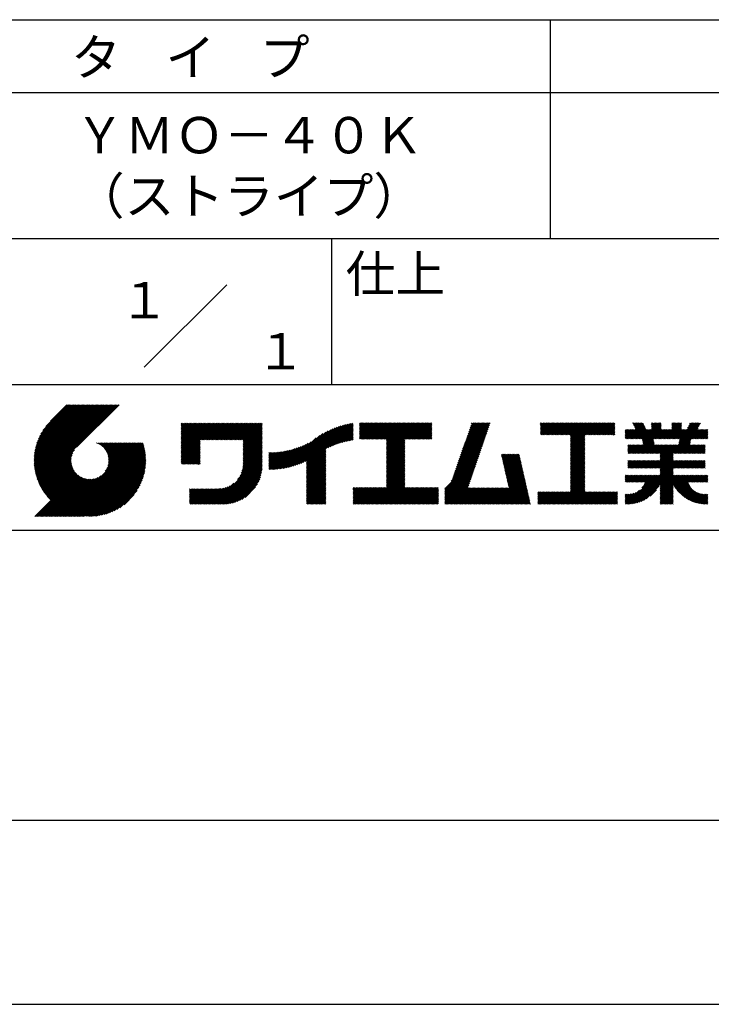
# Model space of a CAD drawing. Extents: x 0 to 210, y 0 to 297.
# Drawn here: x 119 to 166, y 0 to 68 of the extents above; entities that cross this region are included whole.
import ezdxf
from ezdxf.enums import TextEntityAlignment as Align

# ---------------------------------------------------------------- set-up
doc = ezdxf.new("R2010")
doc.units = 0
doc.header["$LTSCALE"] = 0.4
doc.layers.get('DEFPOINTS').update_dxf_attribs({"linetype": 'CONTINUOUS'})
doc.layers.add('TITLE', color=7, linetype='CONTINUOUS')
doc.styles.get("Standard").update_dxf_attribs({"font": 'romans.shx', "bigfont": 'bigfont.shx'})

msp = doc.modelspace()

# ---------------------------------------------------------------- linework, layer by layer
at = {"layer": 'DEFPOINTS'}
msp.add_line((0, 0), (210, 0), dxfattribs=at)
at = {"layer": 'TITLE'}
for p, q in [((20, 67.5), (199.75, 67.5)), ((154.875, 67.5), (154.875, 52.5)), ((20, 62.5), (199.75, 62.5)), ((20, 52.5), (199.75, 52.5)), ((139.875, 52.5), (139.875, 42.5)), ((127.047, 43.672), (132.703, 49.328)), ((109.875, 42.5), (199.75, 42.5)), ((119.501, 37.248), (123.356, 41.104)), ((119.501, 37.336), (123.269, 41.104)), ((119.502, 37.163), (123.444, 41.104)), ((119.503, 37.426), (123.182, 41.104)), ((119.506, 37.079), (123.531, 41.104)), ((119.508, 37.518), (123.094, 41.104)), ((119.511, 36.997), (123.618, 41.104)), ((119.515, 37.612), (123.007, 41.104)), ((119.518, 36.916), (123.705, 41.104)), ((119.525, 37.709), (122.92, 41.104)), ((119.526, 36.837), (123.793, 41.104)), ((119.536, 36.76), (123.88, 41.104)), ((119.538, 37.809), (122.833, 41.104)), ((119.547, 36.684), (123.967, 41.104)), ((119.554, 37.912), (122.745, 41.104)), ((119.559, 36.609), (124.055, 41.104)), ((119.573, 36.535), (124.142, 41.104)), ((119.573, 38.019), (122.658, 41.104)), ((119.588, 36.463), (124.229, 41.104)), ((119.597, 38.13), (122.571, 41.104)), ((119.604, 36.392), (124.316, 41.104)), ((119.622, 36.322), (124.404, 41.104)), ((119.625, 38.246), (122.483, 41.104)), ((119.64, 36.253), (124.491, 41.104)), ((119.659, 38.367), (122.396, 41.104)), ((119.66, 36.185), (124.578, 41.104)), ((119.68, 36.119), (124.665, 41.104)), ((119.699, 38.494), (122.309, 41.104)), ((119.702, 36.053), (124.753, 41.104)), ((119.724, 35.988), (124.84, 41.104)), ((119.748, 35.924), (124.927, 41.104)), ((119.748, 38.63), (122.222, 41.104)), ((119.772, 35.862), (125.015, 41.104)), ((119.797, 35.8), (125.102, 41.104)), ((119.806, 38.776), (122.134, 41.104)), ((119.824, 35.738), (125.189, 41.104)), ((119.851, 35.678), (125.276, 41.104)), ((119.878, 38.936), (122.047, 41.104)), ((119.971, 39.115), (121.96, 41.104)), ((120.096, 39.328), (121.872, 41.104)), ((120.302, 39.621), (121.785, 41.104)), ((121.742, 41.104), (120.621, 39.983)), ((125.338, 41.104), (122.419, 38.185)), ((129.593, 39.628), (129.81, 39.845)), ((129.593, 39.802), (129.636, 39.845)), ((129.593, 39.715), (129.723, 39.845)), ((129.593, 39.017), (130.421, 39.845)), ((129.593, 38.929), (130.509, 39.845)), ((129.593, 38.842), (130.596, 39.845)), ((129.593, 38.755), (130.683, 39.845)), ((129.593, 38.057), (131.382, 39.845)), ((129.593, 37.969), (131.469, 39.845)), ((129.593, 37.882), (131.556, 39.845)), ((129.593, 37.795), (131.643, 39.845)), ((129.593, 37.707), (131.731, 39.845)), ((129.593, 37.62), (131.818, 39.845)), ((129.593, 37.533), (131.905, 39.845)), ((129.593, 37.446), (131.993, 39.845)), ((129.593, 38.493), (130.945, 39.845)), ((129.593, 38.406), (131.032, 39.845)), ((129.593, 38.318), (131.12, 39.845)), ((129.593, 38.231), (131.207, 39.845)), ((129.593, 38.144), (131.294, 39.845)), ((129.593, 38.668), (130.771, 39.845)), ((129.593, 38.58), (130.858, 39.845)), ((129.593, 39.104), (130.334, 39.845)), ((129.593, 39.191), (130.247, 39.845)), ((129.593, 39.366), (130.072, 39.845)), ((129.593, 39.279), (130.16, 39.845)), ((129.593, 39.54), (129.898, 39.845)), ((129.593, 39.453), (129.985, 39.845)), ((130.924, 38.69), (132.08, 39.845)), ((131.012, 38.69), (132.167, 39.845)), ((131.099, 38.69), (132.254, 39.845)), ((131.186, 38.69), (132.342, 39.845)), ((131.274, 38.69), (132.429, 39.845)), ((131.361, 38.69), (132.516, 39.845)), ((131.448, 38.69), (132.604, 39.845)), ((131.535, 38.69), (132.691, 39.845)), ((131.623, 38.69), (132.778, 39.845)), ((131.71, 38.69), (132.865, 39.845)), ((131.797, 38.69), (132.953, 39.845)), ((131.885, 38.69), (133.04, 39.845)), ((131.972, 38.69), (133.127, 39.845)), ((132.059, 38.69), (133.215, 39.845)), ((132.146, 38.69), (133.302, 39.845)), ((132.234, 38.69), (133.389, 39.845)), ((132.321, 38.69), (133.476, 39.845)), ((132.408, 38.69), (133.564, 39.845)), ((132.496, 38.69), (133.651, 39.845)), ((132.583, 38.69), (133.738, 39.845)), ((132.67, 38.69), (133.826, 39.845)), ((132.757, 38.69), (133.913, 39.845)), ((132.845, 38.69), (134, 39.845)), ((132.932, 38.69), (134.087, 39.845)), ((133.019, 38.69), (134.175, 39.845)), ((133.107, 38.69), (134.262, 39.845)), ((133.194, 38.69), (134.349, 39.845)), ((133.281, 38.69), (134.437, 39.845)), ((133.368, 38.69), (134.524, 39.845)), ((133.456, 38.69), (134.611, 39.845)), ((133.543, 38.69), (134.698, 39.845)), ((133.63, 38.69), (134.786, 39.845)), ((133.718, 38.69), (134.873, 39.845)), ((133.805, 38.69), (134.96, 39.845)), ((133.823, 38.534), (135.135, 39.845)), ((133.823, 38.621), (135.048, 39.845)), ((139.626, 38.139), (141.327, 39.84)), ((141.813, 39.628), (142.04, 39.855)), ((141.813, 39.541), (142.128, 39.855)), ((141.813, 39.803), (141.866, 39.855)), ((141.813, 39.716), (141.953, 39.855)), ((141.813, 39.017), (142.651, 39.855)), ((141.813, 38.93), (142.739, 39.855)), ((141.813, 38.843), (142.826, 39.855)), ((141.813, 38.755), (142.913, 39.855)), ((141.813, 39.105), (142.564, 39.855)), ((141.813, 39.454), (142.215, 39.855)), ((141.813, 39.366), (142.302, 39.855)), ((141.813, 39.279), (142.39, 39.855)), ((141.813, 39.192), (142.477, 39.855)), ((141.888, 38.743), (143.001, 39.855)), ((141.976, 38.743), (143.088, 39.855)), ((142.063, 38.743), (143.175, 39.855)), ((142.15, 38.743), (143.262, 39.855)), ((142.238, 38.743), (143.35, 39.855)), ((142.325, 38.743), (143.437, 39.855)), ((142.412, 38.743), (143.524, 39.855)), ((142.499, 38.743), (143.612, 39.855)), ((142.587, 38.743), (143.699, 39.855)), ((142.674, 38.743), (143.786, 39.855)), ((142.761, 38.743), (143.873, 39.855)), ((142.849, 38.743), (143.961, 39.855)), ((142.936, 38.743), (144.048, 39.855)), ((143.023, 38.743), (144.135, 39.855)), ((143.11, 38.743), (144.223, 39.855)), ((143.198, 38.743), (144.31, 39.855)), ((143.285, 38.743), (144.397, 39.855)), ((143.372, 38.743), (144.484, 39.855)), ((143.46, 38.743), (144.572, 39.855)), ((143.547, 38.743), (144.659, 39.855)), ((143.634, 38.743), (144.746, 39.855)), ((143.662, 38.422), (145.095, 39.855)), ((143.662, 38.335), (145.183, 39.855)), ((143.662, 38.247), (145.27, 39.855)), ((143.662, 38.16), (145.357, 39.855)), ((143.662, 38.073), (145.445, 39.855)), ((143.662, 37.986), (145.532, 39.855)), ((143.662, 37.898), (145.619, 39.855)), ((143.662, 37.811), (145.706, 39.855)), ((143.662, 37.724), (145.794, 39.855)), ((143.662, 38.684), (144.834, 39.855)), ((143.662, 38.597), (144.921, 39.855)), ((143.662, 38.509), (145.008, 39.855)), ((143.662, 37.636), (145.881, 39.855)), ((143.662, 37.549), (145.968, 39.855)), ((144.943, 38.743), (146.056, 39.855)), ((145.031, 38.743), (146.143, 39.855)), ((145.118, 38.743), (146.23, 39.855)), ((145.205, 38.743), (146.317, 39.855)), ((145.293, 38.743), (146.405, 39.855)), ((145.38, 38.743), (146.492, 39.855)), ((145.467, 38.743), (146.579, 39.855)), ((145.554, 38.743), (146.667, 39.855)), ((145.642, 38.743), (146.754, 39.855)), ((148.828, 37.914), (150.766, 39.853)), ((148.873, 38.047), (150.682, 39.855)), ((148.919, 38.18), (150.594, 39.855)), ((148.965, 38.313), (150.507, 39.855)), ((149.011, 38.447), (150.42, 39.855)), ((149.057, 38.58), (150.332, 39.855)), ((149.103, 38.713), (150.245, 39.855)), ((149.149, 38.846), (150.158, 39.855)), ((149.195, 38.979), (150.071, 39.855)), ((149.24, 39.112), (149.983, 39.855)), ((149.286, 39.246), (149.896, 39.855)), ((149.332, 39.379), (149.809, 39.855)), ((149.378, 39.512), (149.721, 39.855)), ((149.424, 39.645), (149.634, 39.855)), ((149.47, 39.778), (149.547, 39.855)), ((154.204, 39.624), (154.435, 39.855)), ((154.204, 39.799), (154.26, 39.855)), ((154.204, 39.712), (154.348, 39.855)), ((154.204, 39.188), (154.871, 39.855)), ((154.204, 39.101), (154.959, 39.855)), ((154.204, 39.537), (154.522, 39.855)), ((154.204, 39.45), (154.609, 39.855)), ((154.204, 39.362), (154.697, 39.855)), ((154.204, 39.275), (154.784, 39.855)), ((154.22, 39.029), (155.046, 39.855)), ((154.307, 39.029), (155.133, 39.855)), ((154.394, 39.029), (155.22, 39.855)), ((154.482, 39.029), (155.308, 39.855)), ((154.569, 39.029), (155.395, 39.855)), ((154.656, 39.029), (155.482, 39.855)), ((154.744, 39.029), (155.57, 39.855)), ((154.831, 39.029), (155.657, 39.855)), ((154.918, 39.029), (155.744, 39.855)), ((155.005, 39.029), (155.831, 39.855)), ((155.093, 39.029), (155.919, 39.855)), ((155.18, 39.029), (156.006, 39.855)), ((155.267, 39.029), (156.093, 39.855)), ((155.355, 39.029), (156.181, 39.855)), ((155.442, 39.029), (156.268, 39.855)), ((155.529, 39.029), (156.355, 39.855)), ((155.616, 39.029), (156.442, 39.855)), ((155.704, 39.029), (156.53, 39.855)), ((155.791, 39.029), (156.617, 39.855)), ((155.878, 39.029), (156.704, 39.855)), ((155.966, 39.029), (156.792, 39.855)), ((156.053, 39.029), (156.879, 39.855)), ((156.14, 39.029), (156.966, 39.855)), ((156.227, 39.029), (157.053, 39.855)), ((156.257, 38.972), (157.141, 39.855)), ((156.257, 38.885), (157.228, 39.855)), ((156.257, 38.797), (157.315, 39.855)), ((156.257, 38.274), (157.839, 39.855)), ((156.257, 38.186), (157.926, 39.855)), ((156.257, 38.099), (158.014, 39.855)), ((156.257, 38.448), (157.664, 39.855)), ((156.257, 38.361), (157.752, 39.855)), ((156.257, 38.71), (157.403, 39.855)), ((156.257, 38.623), (157.49, 39.855)), ((156.257, 38.535), (157.577, 39.855)), ((157.275, 39.029), (158.101, 39.855)), ((157.362, 39.029), (158.188, 39.855)), ((157.449, 39.029), (158.275, 39.855)), ((157.537, 39.029), (158.363, 39.855)), ((157.624, 39.029), (158.45, 39.855)), ((157.711, 39.029), (158.537, 39.855)), ((157.798, 39.029), (158.625, 39.855)), ((157.886, 39.029), (158.712, 39.855)), ((157.973, 39.029), (158.799, 39.855)), ((158.06, 39.029), (158.886, 39.855)), ((158.148, 39.029), (158.974, 39.855)), ((158.235, 39.029), (159.061, 39.855)), ((158.322, 39.029), (159.148, 39.855)), ((158.409, 39.029), (159.236, 39.855)), ((158.497, 39.029), (159.306, 39.839)), ((160.15, 38.763), (161.238, 39.85)), ((160.532, 39.843), (160.545, 39.855)), ((160.56, 39.783), (160.632, 39.855)), ((160.588, 39.724), (160.719, 39.855)), ((160.616, 39.665), (160.807, 39.855)), ((160.644, 39.605), (160.894, 39.855)), ((160.672, 39.546), (160.981, 39.855)), ((160.7, 39.487), (161.069, 39.855)), ((160.728, 39.427), (161.156, 39.855)), ((161.178, 38.742), (162.29, 39.855)), ((161.192, 38.67), (162.378, 39.855)), ((161.207, 38.597), (162.465, 39.855)), ((161.816, 39.643), (162.029, 39.855)), ((161.816, 39.555), (162.116, 39.855)), ((161.816, 39.468), (162.203, 39.855)), ((161.816, 39.817), (161.854, 39.855)), ((161.816, 39.73), (161.941, 39.855)), ((162.594, 38.763), (163.687, 39.855)), ((162.682, 38.763), (163.774, 39.855)), ((162.769, 38.763), (163.862, 39.855)), ((163.208, 39.638), (163.425, 39.855)), ((163.208, 39.55), (163.512, 39.855)), ((163.208, 39.463), (163.6, 39.855)), ((163.208, 39.812), (163.251, 39.855)), ((163.208, 39.725), (163.338, 39.855)), ((163.642, 38.763), (164.734, 39.855)), ((163.67, 38.355), (165.164, 39.848)), ((163.692, 38.464), (165.084, 39.855)), ((163.714, 38.573), (164.996, 39.855)), ((163.729, 38.763), (164.822, 39.855)), ((163.736, 38.682), (164.909, 39.855)), ((164.289, 39.497), (164.647, 39.855)), ((164.367, 39.662), (164.56, 39.855)), ((164.445, 39.827), (164.473, 39.855)), ((133.823, 38.447), (135.139, 39.762)), ((133.823, 38.359), (135.139, 39.675)), ((133.823, 38.272), (135.139, 39.587)), ((133.823, 38.185), (135.139, 39.5)), ((133.823, 38.097), (135.139, 39.413)), ((133.823, 38.01), (135.139, 39.325)), ((133.823, 37.923), (135.139, 39.238)), ((133.823, 37.836), (135.139, 39.151)), ((137.125, 36.86), (139.491, 39.226)), ((137.246, 36.894), (139.666, 39.314)), ((137.371, 36.931), (139.829, 39.389)), ((137.5, 36.973), (139.982, 39.455)), ((137.635, 37.021), (140.127, 39.513)), ((137.776, 37.075), (140.266, 39.565)), ((137.925, 37.136), (140.399, 39.61)), ((138.082, 37.206), (140.527, 39.651)), ((138.178, 36.779), (141.221, 39.821)), ((138.178, 36.866), (141.113, 39.8)), ((138.178, 36.953), (141.002, 39.777)), ((138.178, 37.041), (140.888, 39.75)), ((138.178, 37.128), (140.771, 39.721)), ((138.178, 37.215), (140.651, 39.688)), ((139.791, 38.217), (141.36, 39.786)), ((139.946, 38.285), (141.36, 39.699)), ((140.093, 38.345), (141.36, 39.611)), ((140.234, 38.398), (141.36, 39.524)), ((140.368, 38.445), (141.36, 39.437)), ((140.497, 38.487), (141.36, 39.35)), ((140.622, 38.524), (141.36, 39.262)), ((140.743, 38.558), (141.36, 39.175)), ((145.729, 38.743), (146.755, 39.769)), ((145.816, 38.743), (146.755, 39.682)), ((145.904, 38.743), (146.755, 39.595)), ((145.991, 38.743), (146.755, 39.507)), ((146.078, 38.743), (146.755, 39.42)), ((146.165, 38.743), (146.755, 39.333)), ((146.253, 38.743), (146.755, 39.245)), ((146.34, 38.743), (146.755, 39.158)), ((148.598, 37.248), (150.537, 39.187)), ((148.644, 37.381), (150.583, 39.32)), ((148.69, 37.514), (150.629, 39.453)), ((148.736, 37.648), (150.674, 39.586)), ((148.782, 37.781), (150.72, 39.719)), ((158.584, 39.029), (159.306, 39.751)), ((158.671, 39.029), (159.306, 39.664)), ((158.759, 39.029), (159.306, 39.577)), ((158.846, 39.029), (159.306, 39.489)), ((158.933, 39.029), (159.306, 39.402)), ((159.02, 39.029), (159.306, 39.315)), ((159.108, 39.029), (159.306, 39.228)), ((160.015, 38.976), (160.453, 39.415)), ((160.015, 38.889), (160.541, 39.415)), ((160.015, 38.802), (160.628, 39.415)), ((160.015, 39.063), (160.366, 39.415)), ((160.015, 39.413), (160.017, 39.415)), ((160.015, 39.325), (160.104, 39.415)), ((160.015, 39.238), (160.192, 39.415)), ((160.015, 39.151), (160.279, 39.415)), ((160.063, 38.763), (160.715, 39.415)), ((160.238, 38.763), (161.266, 39.791)), ((160.325, 38.763), (161.294, 39.732)), ((160.412, 38.763), (161.322, 39.672)), ((160.5, 38.763), (161.35, 39.613)), ((160.587, 38.763), (161.378, 39.554)), ((160.674, 38.763), (161.406, 39.494)), ((160.73, 37.771), (162.486, 39.527)), ((160.761, 38.763), (161.434, 39.435)), ((160.818, 37.771), (162.486, 39.44)), ((160.849, 38.763), (161.501, 39.415)), ((160.905, 37.771), (162.548, 39.415)), ((160.936, 38.763), (161.588, 39.415)), ((161.023, 38.763), (161.675, 39.415)), ((161.11, 38.763), (161.763, 39.415)), ((161.221, 38.524), (162.486, 39.789)), ((161.236, 38.452), (162.486, 39.702)), ((161.25, 38.379), (162.486, 39.614)), ((161.983, 38.763), (162.635, 39.415)), ((162.071, 38.763), (162.723, 39.415)), ((162.157, 36.754), (165.086, 39.683)), ((162.158, 38.763), (162.81, 39.415)), ((162.244, 36.754), (165.008, 39.518)), ((162.245, 38.763), (162.897, 39.415)), ((162.332, 38.763), (162.985, 39.415)), ((162.42, 38.763), (163.072, 39.415)), ((162.507, 38.763), (163.159, 39.415)), ((162.856, 38.763), (163.878, 39.784)), ((162.943, 38.763), (163.878, 39.697)), ((163.031, 38.763), (163.878, 39.609)), ((163.118, 38.763), (163.878, 39.522)), ((163.205, 38.763), (163.878, 39.435)), ((163.293, 38.763), (163.945, 39.415)), ((163.349, 37.771), (164.992, 39.415)), ((163.38, 38.763), (164.032, 39.415)), ((163.436, 37.771), (165.079, 39.415)), ((163.467, 38.763), (164.119, 39.415)), ((163.523, 37.771), (165.167, 39.415)), ((163.554, 38.763), (164.207, 39.415)), ((164.602, 38.763), (165.254, 39.415)), ((164.689, 38.763), (165.341, 39.415)), ((164.776, 38.763), (165.429, 39.415)), ((164.864, 38.763), (165.516, 39.415)), ((164.951, 38.763), (165.603, 39.415)), ((165.038, 38.763), (165.679, 39.403)), ((165.126, 38.763), (165.679, 39.316)), ((165.213, 38.763), (165.679, 39.228)), ((121.376, 33.451), (126.413, 38.487)), ((121.464, 33.451), (126.5, 38.487)), ((121.551, 33.451), (126.587, 38.487)), ((121.638, 33.451), (126.675, 38.487)), ((121.726, 33.451), (126.762, 38.487)), ((121.813, 33.451), (126.849, 38.487)), ((121.9, 33.451), (126.937, 38.487)), ((123.784, 38.477), (123.794, 38.487)), ((123.846, 38.452), (123.882, 38.487)), ((123.905, 38.424), (123.969, 38.487)), ((123.962, 38.393), (124.056, 38.487)), ((124.017, 38.36), (124.143, 38.487)), ((124.069, 38.325), (124.231, 38.487)), ((124.119, 38.288), (124.318, 38.487)), ((124.167, 38.249), (124.405, 38.487)), ((124.212, 38.207), (124.493, 38.487)), ((124.256, 38.163), (124.58, 38.487)), ((124.298, 38.118), (124.667, 38.487)), ((124.337, 38.07), (124.754, 38.487)), ((124.374, 38.02), (124.842, 38.487)), ((124.377, 36.539), (126.326, 38.487)), ((124.41, 37.968), (124.929, 38.487)), ((124.442, 37.913), (125.016, 38.487)), ((124.473, 37.857), (125.104, 38.487)), ((124.495, 36.743), (126.238, 38.487)), ((124.501, 37.797), (125.191, 38.487)), ((124.526, 37.735), (125.278, 38.487)), ((124.549, 37.671), (125.365, 38.487)), ((124.55, 36.886), (126.151, 38.487)), ((124.569, 37.603), (125.453, 38.487)), ((124.582, 37.005), (126.064, 38.487)), ((124.585, 37.532), (125.54, 38.487)), ((124.598, 37.458), (125.627, 38.487)), ((124.6, 37.111), (125.976, 38.487)), ((124.607, 37.379), (125.715, 38.487)), ((124.609, 37.207), (125.889, 38.487)), ((124.611, 37.296), (125.802, 38.487)), ((129.593, 37.358), (130.873, 38.638)), ((129.593, 37.271), (130.873, 38.551)), ((133.823, 37.748), (135.139, 39.064)), ((133.823, 37.661), (135.139, 38.976)), ((133.823, 37.574), (135.139, 38.889)), ((133.823, 37.486), (135.139, 38.802)), ((133.823, 37.399), (135.139, 38.714)), ((133.823, 37.312), (135.139, 38.627)), ((133.823, 37.225), (135.139, 38.54)), ((136.675, 36.759), (138.484, 38.568)), ((136.783, 36.78), (138.829, 38.826)), ((136.894, 36.804), (139.084, 38.994)), ((137.008, 36.83), (139.299, 39.122)), ((140.861, 38.588), (141.36, 39.088)), ((140.975, 38.615), (141.36, 39)), ((141.087, 38.64), (141.36, 38.913)), ((141.195, 38.661), (141.36, 38.826)), ((141.302, 38.68), (141.36, 38.739)), ((143.662, 37.462), (144.906, 38.706)), ((143.662, 37.375), (144.906, 38.619)), ((143.662, 37.287), (144.906, 38.532)), ((146.427, 38.743), (146.755, 39.071)), ((146.515, 38.743), (146.755, 38.984)), ((146.602, 38.743), (146.755, 38.896)), ((146.689, 38.743), (146.755, 38.809)), ((148.369, 36.582), (150.307, 38.521)), ((148.415, 36.715), (150.353, 38.654)), ((148.461, 36.849), (150.399, 38.787)), ((148.506, 36.982), (150.445, 38.92)), ((148.552, 37.115), (150.491, 39.054)), ((156.257, 38.012), (157.253, 39.007)), ((156.257, 37.924), (157.253, 38.92)), ((156.257, 37.837), (157.253, 38.833)), ((156.257, 37.75), (157.253, 38.745)), ((156.257, 37.663), (157.253, 38.658)), ((156.257, 37.575), (157.253, 38.571)), ((156.257, 37.488), (157.253, 38.483)), ((159.195, 39.029), (159.306, 39.14)), ((159.282, 39.029), (159.306, 39.053)), ((160.992, 37.771), (161.949, 38.728)), ((161.079, 37.771), (161.963, 38.655)), ((161.167, 37.771), (161.978, 38.582)), ((161.254, 37.771), (161.992, 38.51)), ((163.611, 37.771), (164.499, 38.66)), ((163.698, 37.771), (164.478, 38.551)), ((165.3, 38.763), (165.679, 39.141)), ((165.387, 38.763), (165.679, 39.054)), ((165.475, 38.763), (165.679, 38.967)), ((165.562, 38.763), (165.679, 38.879)), ((165.649, 38.763), (165.679, 38.792)), ((119.879, 35.619), (122.28, 38.021)), ((119.907, 35.56), (122.161, 37.814)), ((121.987, 33.451), (126.974, 38.437)), ((122.075, 33.451), (126.994, 38.37)), ((122.162, 33.451), (127.014, 38.303)), ((122.249, 33.451), (127.032, 38.234)), ((122.337, 33.451), (127.05, 38.164)), ((122.424, 33.451), (127.066, 38.093)), ((122.511, 33.451), (127.081, 38.021)), ((122.598, 33.451), (127.095, 37.947)), ((122.686, 33.451), (127.107, 37.872)), ((129.593, 37.184), (130.873, 38.464)), ((129.593, 37.096), (130.873, 38.376)), ((129.621, 37.037), (130.873, 38.289)), ((129.708, 37.037), (130.873, 38.202)), ((129.795, 37.037), (130.873, 38.114)), ((129.882, 37.037), (130.873, 38.027)), ((129.97, 37.037), (130.873, 37.94)), ((130.057, 37.037), (130.873, 37.853)), ((133.7, 36.403), (135.139, 37.842)), ((133.748, 36.538), (135.139, 37.929)), ((133.78, 36.658), (135.139, 38.016)), ((133.802, 36.766), (135.139, 38.103)), ((133.815, 36.867), (135.139, 38.191)), ((133.822, 36.961), (135.139, 38.278)), ((133.823, 37.137), (135.139, 38.453)), ((133.823, 37.05), (135.139, 38.365)), ((135.601, 36.733), (136.809, 37.941)), ((135.601, 36.82), (136.7, 37.919)), ((135.601, 36.907), (136.594, 37.9)), ((135.601, 36.995), (136.49, 37.884)), ((135.601, 37.082), (136.389, 37.869)), ((135.601, 37.169), (136.289, 37.857)), ((135.601, 37.256), (136.191, 37.847)), ((135.601, 37.344), (136.095, 37.838)), ((135.601, 37.431), (136.001, 37.831)), ((135.601, 37.518), (135.909, 37.826)), ((135.601, 37.605), (135.818, 37.822)), ((135.601, 37.693), (135.728, 37.82)), ((135.601, 37.78), (135.64, 37.819)), ((135.619, 36.663), (136.921, 37.965)), ((135.707, 36.664), (137.035, 37.992)), ((135.796, 36.666), (137.153, 38.023)), ((135.887, 36.669), (137.275, 38.057)), ((135.979, 36.674), (137.401, 38.096)), ((136.073, 36.681), (137.532, 38.14)), ((136.168, 36.689), (137.668, 38.189)), ((136.266, 36.699), (137.811, 38.244)), ((136.365, 36.711), (137.961, 38.307)), ((136.466, 36.725), (138.121, 38.38)), ((136.569, 36.741), (138.293, 38.465)), ((138.178, 36.692), (139.494, 38.007)), ((138.178, 36.604), (139.494, 37.92)), ((138.178, 36.517), (139.494, 37.832)), ((143.662, 37.2), (144.906, 38.444)), ((143.662, 37.113), (144.906, 38.357)), ((143.662, 37.025), (144.906, 38.27)), ((143.662, 36.938), (144.906, 38.182)), ((143.662, 36.851), (144.906, 38.095)), ((143.662, 36.764), (144.906, 38.008)), ((143.662, 36.676), (144.906, 37.921)), ((143.662, 36.589), (144.906, 37.833)), ((148.084, 35.861), (150.078, 37.855)), ((148.185, 36.05), (150.124, 37.988)), ((148.231, 36.183), (150.17, 38.121)), ((148.277, 36.316), (150.216, 38.255)), ((148.323, 36.449), (150.262, 38.388)), ((156.257, 37.401), (157.253, 38.396)), ((156.257, 37.313), (157.253, 38.309)), ((156.257, 37.226), (157.253, 38.222)), ((156.257, 37.139), (157.253, 38.134)), ((156.257, 37.052), (157.253, 38.047)), ((156.257, 36.964), (157.253, 37.96)), ((156.257, 36.877), (157.253, 37.872)), ((160.193, 38.019), (160.519, 38.345)), ((160.193, 37.932), (160.606, 38.345)), ((160.193, 37.845), (160.693, 38.345)), ((160.193, 38.106), (160.431, 38.345)), ((160.193, 38.281), (160.257, 38.345)), ((160.193, 38.194), (160.344, 38.345)), ((160.207, 37.771), (160.78, 38.345)), ((160.294, 37.771), (160.868, 38.345)), ((160.381, 37.771), (160.955, 38.345)), ((160.468, 37.771), (161.042, 38.345)), ((160.556, 37.771), (161.13, 38.345)), ((160.643, 37.771), (161.217, 38.345)), ((161.341, 37.771), (162.007, 38.437)), ((161.429, 37.771), (162.021, 38.364)), ((161.516, 37.771), (162.09, 38.345)), ((161.603, 37.771), (162.177, 38.345)), ((161.69, 37.771), (162.264, 38.345)), ((161.778, 37.771), (162.352, 38.345)), ((161.865, 37.771), (162.439, 38.345)), ((161.895, 36.754), (163.486, 38.345)), ((161.952, 37.771), (162.526, 38.345)), ((161.982, 36.754), (163.574, 38.345)), ((162.04, 37.771), (162.613, 38.345)), ((162.07, 36.754), (163.661, 38.345)), ((162.127, 37.771), (162.701, 38.345)), ((162.214, 37.771), (162.788, 38.345)), ((162.301, 37.771), (162.875, 38.345)), ((162.389, 37.771), (162.963, 38.345)), ((162.402, 37.61), (163.137, 38.345)), ((162.402, 37.523), (163.224, 38.345)), ((162.402, 37.436), (163.312, 38.345)), ((162.402, 37.349), (163.399, 38.345)), ((162.402, 37.698), (163.05, 38.345)), ((163.785, 37.771), (164.456, 38.442)), ((163.872, 37.771), (164.446, 38.345)), ((163.96, 37.771), (164.534, 38.345)), ((164.047, 37.771), (164.621, 38.345)), ((164.134, 37.771), (164.708, 38.345)), ((164.222, 37.771), (164.796, 38.345)), ((164.309, 37.771), (164.883, 38.345)), ((164.396, 37.771), (164.97, 38.345)), ((164.483, 37.771), (165.057, 38.345)), ((164.571, 37.771), (165.145, 38.345)), ((164.658, 37.771), (165.232, 38.345)), ((164.745, 37.771), (165.319, 38.345)), ((164.833, 37.771), (165.407, 38.345)), ((164.92, 37.771), (165.494, 38.345)), ((165.007, 37.771), (165.501, 38.265)), ((165.094, 37.771), (165.501, 38.178)), ((165.182, 37.771), (165.501, 38.091)), ((165.269, 37.771), (165.501, 38.003)), ((165.356, 37.771), (165.501, 37.916)), ((165.444, 37.771), (165.501, 37.829)), ((119.937, 35.503), (122.105, 37.671)), ((119.967, 35.446), (122.073, 37.551)), ((119.999, 35.39), (122.054, 37.446)), ((120.031, 35.334), (122.045, 37.349)), ((120.063, 35.28), (122.043, 37.26)), ((120.097, 35.226), (122.047, 37.177)), ((122.773, 33.451), (127.118, 37.796)), ((122.86, 33.451), (127.128, 37.719)), ((122.965, 33.468), (127.137, 37.64)), ((123.045, 33.461), (127.143, 37.559)), ((123.127, 33.456), (127.149, 37.477)), ((123.211, 33.453), (127.161, 37.402)), ((123.297, 33.451), (127.154, 37.308)), ((123.384, 33.451), (127.153, 37.22)), ((123.474, 33.454), (127.151, 37.13)), ((130.144, 37.037), (130.873, 37.765)), ((130.232, 37.037), (130.873, 37.678)), ((130.319, 37.037), (130.873, 37.591)), ((130.406, 37.037), (130.873, 37.503)), ((130.493, 37.037), (130.873, 37.416)), ((130.581, 37.037), (130.873, 37.329)), ((130.668, 37.037), (130.873, 37.242)), ((130.755, 37.037), (130.873, 37.154)), ((131.85, 34.291), (135.139, 37.58)), ((131.937, 34.291), (135.139, 37.492)), ((132.024, 34.291), (135.139, 37.405)), ((132.112, 34.291), (135.139, 37.318)), ((132.199, 34.291), (135.139, 37.231)), ((132.286, 34.291), (135.139, 37.143)), ((133.453, 35.981), (135.139, 37.667)), ((133.623, 36.238), (135.139, 37.754)), ((138.178, 36.43), (139.494, 37.745)), ((138.178, 36.342), (139.494, 37.658)), ((138.178, 36.255), (139.494, 37.57)), ((138.178, 36.168), (139.494, 37.483)), ((138.178, 36.081), (139.494, 37.396)), ((138.178, 35.993), (139.494, 37.309)), ((138.178, 35.906), (139.494, 37.221)), ((138.178, 35.819), (139.494, 37.134)), ((143.662, 36.502), (144.906, 37.746)), ((143.662, 36.414), (144.906, 37.659)), ((143.662, 36.327), (144.906, 37.571)), ((143.662, 36.24), (144.906, 37.484)), ((143.662, 36.153), (144.906, 37.397)), ((143.662, 36.065), (144.906, 37.31)), ((143.662, 35.978), (144.906, 37.222)), ((143.662, 35.891), (144.906, 37.135)), ((147.648, 35.338), (150.032, 37.722)), ((147.648, 35.251), (149.986, 37.589)), ((147.648, 35.163), (149.94, 37.456)), ((147.648, 35.076), (149.894, 37.322)), ((147.648, 34.989), (149.849, 37.189)), ((151.529, 37.648), (151.598, 37.717)), ((151.545, 37.577), (151.685, 37.717)), ((151.562, 37.506), (151.773, 37.717)), ((151.578, 37.435), (151.86, 37.717)), ((151.594, 37.363), (151.947, 37.717)), ((151.61, 37.292), (152.034, 37.717)), ((151.626, 37.221), (152.122, 37.717)), ((151.642, 37.15), (152.209, 37.717)), ((151.659, 37.079), (152.296, 37.717)), ((151.675, 37.008), (152.384, 37.717)), ((151.691, 36.937), (152.471, 37.717)), ((151.707, 36.866), (152.558, 37.717)), ((151.723, 36.795), (152.645, 37.717)), ((151.74, 36.724), (152.733, 37.717)), ((151.756, 36.652), (152.759, 37.655)), ((151.772, 36.581), (152.775, 37.584)), ((151.788, 36.51), (152.791, 37.513)), ((151.804, 36.439), (152.807, 37.442)), ((151.82, 36.368), (152.823, 37.371)), ((151.837, 36.297), (152.839, 37.3)), ((151.853, 36.226), (152.856, 37.229)), ((151.869, 36.155), (152.872, 37.158)), ((156.257, 36.79), (157.253, 37.785)), ((156.257, 36.702), (157.253, 37.698)), ((156.257, 36.615), (157.253, 37.611)), ((156.257, 36.528), (157.253, 37.523)), ((156.257, 36.441), (157.253, 37.436)), ((156.257, 36.353), (157.253, 37.349)), ((156.257, 36.266), (157.253, 37.261)), ((156.257, 36.179), (157.253, 37.174)), ((160.193, 37.059), (160.409, 37.276)), ((160.193, 36.972), (160.496, 37.276)), ((160.193, 36.884), (160.584, 37.276)), ((160.193, 36.797), (160.671, 37.276)), ((160.193, 37.234), (160.235, 37.276)), ((160.193, 37.146), (160.322, 37.276)), ((160.237, 36.754), (160.758, 37.276)), ((160.324, 36.754), (160.846, 37.276)), ((160.411, 36.754), (160.933, 37.276)), ((160.498, 36.754), (161.02, 37.276)), ((160.504, 34.316), (163.464, 37.276)), ((160.586, 36.754), (161.107, 37.276)), ((160.609, 34.333), (163.551, 37.276)), ((160.673, 36.754), (161.195, 37.276)), ((160.719, 34.356), (163.639, 37.276)), ((160.76, 36.754), (161.282, 37.276)), ((160.836, 34.386), (163.726, 37.276)), ((160.848, 36.754), (161.369, 37.276)), ((160.935, 36.754), (161.457, 37.276)), ((161.022, 36.754), (161.544, 37.276)), ((161.109, 36.754), (161.631, 37.276)), ((161.197, 36.754), (161.718, 37.276)), ((161.284, 36.754), (161.806, 37.276)), ((161.371, 36.754), (161.893, 37.276)), ((161.459, 36.754), (161.98, 37.276)), ((161.546, 36.754), (162.068, 37.276)), ((161.633, 36.754), (162.155, 37.276)), ((161.72, 36.754), (162.242, 37.276)), ((161.808, 36.754), (162.329, 37.276)), ((162.331, 36.754), (163.291, 37.714)), ((162.402, 36.738), (163.291, 37.626)), ((162.402, 36.65), (163.291, 37.539)), ((162.402, 36.563), (163.291, 37.452)), ((162.402, 36.476), (163.291, 37.365)), ((162.402, 36.389), (163.291, 37.277)), ((162.402, 36.301), (163.377, 37.276)), ((163.292, 36.754), (163.813, 37.276)), ((163.379, 36.754), (163.901, 37.276)), ((163.466, 36.754), (163.988, 37.276)), ((163.553, 36.754), (164.075, 37.276)), ((163.641, 36.754), (164.162, 37.276)), ((163.728, 36.754), (164.25, 37.276)), ((163.815, 36.754), (164.337, 37.276)), ((163.903, 36.754), (164.424, 37.276)), ((163.99, 36.754), (164.512, 37.276)), ((164.077, 36.754), (164.599, 37.276)), ((164.164, 36.754), (164.686, 37.276)), ((164.252, 36.754), (164.773, 37.276)), ((164.339, 36.754), (164.861, 37.276)), ((164.426, 36.754), (164.948, 37.276)), ((164.514, 36.754), (165.035, 37.276)), ((164.601, 36.754), (165.123, 37.276)), ((164.688, 36.754), (165.21, 37.276)), ((164.775, 36.754), (165.297, 37.276)), ((164.863, 36.754), (165.384, 37.276)), ((164.95, 36.754), (165.472, 37.276)), ((165.037, 36.754), (165.501, 37.218)), ((165.125, 36.754), (165.501, 37.13)), ((120.131, 35.173), (122.056, 37.098)), ((120.166, 35.121), (122.069, 37.023)), ((120.202, 35.069), (122.085, 36.953)), ((120.238, 35.019), (122.105, 36.885)), ((120.276, 34.968), (122.127, 36.82)), ((120.314, 34.919), (122.153, 36.759)), ((120.352, 34.871), (122.181, 36.699)), ((120.392, 34.823), (122.211, 36.642)), ((120.432, 34.775), (122.244, 36.588)), ((120.473, 34.729), (122.279, 36.536)), ((120.514, 34.683), (122.317, 36.486)), ((123.566, 33.458), (127.146, 37.039)), ((123.66, 33.465), (127.139, 36.944)), ((123.757, 33.475), (127.129, 36.847)), ((123.857, 33.488), (127.117, 36.747)), ((123.961, 33.504), (127.101, 36.644)), ((124.067, 33.523), (127.081, 36.537)), ((130.843, 37.037), (130.873, 37.067)), ((132.373, 34.291), (135.139, 37.056)), ((132.461, 34.291), (135.139, 36.969)), ((132.549, 34.292), (135.138, 36.88)), ((132.641, 34.296), (135.133, 36.789)), ((132.736, 34.304), (135.126, 36.694)), ((132.835, 34.315), (135.114, 36.595)), ((132.938, 34.332), (135.098, 36.491)), ((138.178, 35.731), (139.494, 37.047)), ((138.178, 35.644), (139.494, 36.959)), ((138.178, 35.557), (139.494, 36.872)), ((138.178, 35.47), (139.494, 36.785)), ((138.178, 35.382), (139.494, 36.698)), ((138.178, 35.295), (139.494, 36.61)), ((138.178, 35.208), (139.494, 36.523)), ((142.586, 34.291), (144.906, 36.611)), ((142.673, 34.291), (144.906, 36.524)), ((143.662, 35.803), (144.906, 37.048)), ((143.662, 35.716), (144.906, 36.96)), ((143.662, 35.629), (144.906, 36.873)), ((143.662, 35.542), (144.906, 36.786)), ((143.662, 35.454), (144.906, 36.699)), ((147.648, 34.902), (149.803, 37.056)), ((147.648, 34.814), (149.757, 36.923)), ((147.648, 34.727), (149.711, 36.79)), ((147.648, 34.64), (149.665, 36.657)), ((147.648, 34.552), (149.619, 36.523)), ((151.885, 36.084), (152.888, 37.086)), ((151.901, 36.013), (152.904, 37.015)), ((151.918, 35.941), (152.92, 36.944)), ((151.934, 35.87), (152.937, 36.873)), ((151.95, 35.799), (152.953, 36.802)), ((151.966, 35.728), (152.969, 36.731)), ((151.982, 35.657), (152.985, 36.66)), ((151.998, 35.586), (153.001, 36.589)), ((152.015, 35.515), (153.017, 36.518)), ((156.257, 36.091), (157.253, 37.087)), ((156.257, 36.004), (157.253, 37)), ((156.257, 35.917), (157.253, 36.912)), ((156.257, 35.83), (157.253, 36.825)), ((156.257, 35.742), (157.253, 36.738)), ((156.257, 35.655), (157.253, 36.65)), ((156.257, 35.568), (157.253, 36.563)), ((156.257, 35.48), (157.253, 36.476)), ((160.962, 34.425), (163.291, 36.754)), ((161.101, 34.476), (163.291, 36.666)), ((161.257, 34.545), (163.291, 36.579)), ((162.402, 35.603), (163.291, 36.492)), ((165.212, 36.754), (165.501, 37.043)), ((165.299, 36.754), (165.501, 36.956)), ((165.386, 36.754), (165.501, 36.869)), ((165.474, 36.754), (165.501, 36.781)), ((119.544, 33.451), (122.441, 36.348)), ((119.631, 33.451), (122.487, 36.307)), ((119.718, 33.451), (122.535, 36.267)), ((119.805, 33.451), (122.585, 36.23)), ((119.893, 33.451), (122.637, 36.195)), ((119.98, 33.451), (122.691, 36.162)), ((120.067, 33.451), (122.748, 36.132)), ((120.155, 33.451), (122.807, 36.104)), ((120.242, 33.451), (122.869, 36.078)), ((120.329, 33.451), (122.934, 36.055)), ((120.416, 33.451), (123.001, 36.036)), ((120.504, 33.451), (123.072, 36.019)), ((120.556, 34.638), (122.356, 36.438)), ((120.591, 33.451), (123.147, 36.006)), ((120.599, 34.594), (122.398, 36.392)), ((120.678, 33.451), (123.225, 35.998)), ((120.766, 33.451), (123.308, 35.994)), ((120.853, 33.451), (123.398, 35.996)), ((120.94, 33.451), (123.494, 36.005)), ((121.027, 33.451), (123.599, 36.023)), ((121.115, 33.451), (123.719, 36.055)), ((121.202, 33.451), (123.861, 36.11)), ((121.289, 33.451), (124.066, 36.228)), ((124.178, 33.547), (127.058, 36.426)), ((124.294, 33.575), (127.03, 36.311)), ((124.415, 33.609), (126.996, 36.19)), ((124.542, 33.649), (126.956, 36.062)), ((124.678, 33.697), (126.907, 35.927)), ((124.823, 33.756), (126.849, 35.781)), ((133.047, 34.353), (135.076, 36.382)), ((133.163, 34.381), (135.048, 36.267)), ((133.286, 34.418), (135.012, 36.143)), ((133.42, 34.465), (134.965, 36.009)), ((133.57, 34.527), (134.903, 35.86)), ((138.178, 35.12), (139.494, 36.436)), ((138.178, 35.033), (139.494, 36.348)), ((138.178, 34.946), (139.494, 36.261)), ((138.178, 34.859), (139.494, 36.174)), ((138.178, 34.771), (139.494, 36.087)), ((138.178, 34.684), (139.494, 35.999)), ((138.178, 34.597), (139.494, 35.912)), ((138.178, 34.509), (139.494, 35.825)), ((142.76, 34.291), (144.906, 36.437)), ((142.848, 34.291), (144.906, 36.349)), ((142.935, 34.291), (144.906, 36.262)), ((143.022, 34.291), (144.906, 36.175)), ((143.109, 34.291), (144.906, 36.088)), ((143.197, 34.291), (144.906, 36)), ((143.284, 34.291), (144.906, 35.913)), ((143.371, 34.291), (144.906, 35.826)), ((147.648, 34.465), (149.573, 36.39)), ((147.648, 34.378), (149.527, 36.257)), ((147.648, 34.291), (149.482, 36.124)), ((147.736, 34.291), (149.436, 35.991)), ((147.823, 34.291), (149.39, 35.858)), ((150.965, 34.291), (153.05, 36.375)), ((151.052, 34.291), (153.066, 36.304)), ((151.14, 34.291), (153.082, 36.233)), ((151.227, 34.291), (153.098, 36.162)), ((151.314, 34.291), (153.115, 36.091)), ((151.401, 34.291), (153.131, 36.02)), ((151.489, 34.291), (153.147, 35.949)), ((151.576, 34.291), (153.163, 35.878)), ((151.663, 34.291), (153.179, 35.807)), ((152.031, 35.444), (153.034, 36.447)), ((155.417, 34.291), (157.253, 36.127)), ((155.504, 34.291), (157.253, 36.039)), ((155.591, 34.291), (157.253, 35.952)), ((155.678, 34.291), (157.253, 35.865)), ((155.766, 34.291), (157.253, 35.778)), ((156.257, 35.393), (157.253, 36.389)), ((156.257, 35.306), (157.253, 36.301)), ((156.257, 35.219), (157.253, 36.214)), ((160.015, 35.921), (160.378, 36.284)), ((160.015, 35.834), (160.465, 36.284)), ((160.015, 36.183), (160.116, 36.284)), ((160.015, 36.096), (160.203, 36.284)), ((160.015, 36.008), (160.291, 36.284)), ((160.015, 36.27), (160.029, 36.284)), ((160.057, 35.789), (160.553, 36.284)), ((160.13, 34.291), (162.124, 36.284)), ((160.144, 35.789), (160.64, 36.284)), ((160.218, 34.291), (162.211, 36.284)), ((160.232, 35.789), (160.727, 36.284)), ((160.309, 34.296), (162.298, 36.284)), ((160.319, 35.789), (160.814, 36.284)), ((160.405, 34.304), (162.386, 36.284)), ((160.406, 35.789), (160.902, 36.284)), ((160.493, 35.789), (160.989, 36.284)), ((160.581, 35.789), (161.076, 36.284)), ((160.668, 35.789), (161.164, 36.284)), ((160.755, 35.789), (161.251, 36.284)), ((160.843, 35.789), (161.338, 36.284)), ((160.93, 35.789), (161.425, 36.284)), ((161.017, 35.789), (161.513, 36.284)), ((161.104, 35.789), (161.6, 36.284)), ((161.152, 35.4), (162.036, 36.284)), ((161.192, 35.789), (161.687, 36.284)), ((161.279, 35.789), (161.775, 36.284)), ((161.302, 35.638), (161.949, 36.284)), ((161.359, 35.782), (161.862, 36.284)), ((162.402, 35.516), (163.291, 36.404)), ((162.402, 35.428), (163.291, 36.317)), ((162.402, 34.817), (163.869, 36.284)), ((162.402, 34.992), (163.695, 36.284)), ((162.402, 34.905), (163.782, 36.284)), ((162.402, 35.341), (163.346, 36.284)), ((162.402, 35.254), (163.433, 36.284)), ((162.402, 35.167), (163.52, 36.284)), ((162.402, 35.079), (163.608, 36.284)), ((163.3, 35.627), (163.957, 36.284)), ((163.331, 35.571), (164.044, 36.284)), ((163.364, 35.517), (164.131, 36.284)), ((163.397, 35.463), (164.219, 36.284)), ((163.432, 35.411), (164.306, 36.284)), ((163.468, 35.359), (164.393, 36.284)), ((163.505, 35.309), (164.48, 36.284)), ((163.543, 35.26), (164.568, 36.284)), ((163.582, 35.212), (164.655, 36.284)), ((163.622, 35.165), (164.742, 36.284)), ((163.664, 35.119), (164.333, 35.788)), ((164.334, 35.789), (164.83, 36.284)), ((164.421, 35.789), (164.917, 36.284)), ((164.509, 35.789), (165.004, 36.284)), ((164.596, 35.789), (165.091, 36.284)), ((164.683, 35.789), (165.179, 36.284)), ((164.77, 35.789), (165.266, 36.284)), ((164.858, 35.789), (165.353, 36.284)), ((164.945, 35.789), (165.441, 36.284)), ((165.032, 35.789), (165.528, 36.284)), ((165.12, 35.789), (165.615, 36.284)), ((165.207, 35.789), (165.679, 36.261)), ((165.294, 35.789), (165.679, 36.173)), ((165.381, 35.789), (165.679, 36.086)), ((165.469, 35.789), (165.679, 35.999)), ((165.556, 35.789), (165.679, 35.912)), ((165.643, 35.789), (165.679, 35.824)), ((124.983, 33.828), (126.777, 35.622)), ((125.162, 33.919), (126.685, 35.443)), ((125.374, 34.044), (126.56, 35.23)), ((130.162, 34.872), (130.638, 35.348)), ((130.162, 34.785), (130.725, 35.348)), ((130.162, 34.698), (130.812, 35.348)), ((130.162, 34.61), (130.9, 35.348)), ((130.162, 34.523), (130.987, 35.348)), ((130.162, 34.436), (131.074, 35.348)), ((130.162, 34.348), (131.161, 35.348)), ((130.162, 35.134), (130.376, 35.348)), ((130.162, 35.047), (130.463, 35.348)), ((130.162, 34.959), (130.55, 35.348)), ((130.162, 35.309), (130.201, 35.348)), ((130.162, 35.221), (130.289, 35.348)), ((130.191, 34.291), (131.249, 35.348)), ((130.279, 34.291), (131.336, 35.348)), ((130.366, 34.291), (131.423, 35.348)), ((130.453, 34.291), (131.511, 35.348)), ((130.54, 34.291), (131.598, 35.348)), ((130.628, 34.291), (131.685, 35.348)), ((130.715, 34.291), (131.772, 35.348)), ((130.802, 34.291), (131.86, 35.348)), ((130.89, 34.291), (131.947, 35.348)), ((130.977, 34.291), (132.034, 35.348)), ((131.064, 34.291), (132.122, 35.348)), ((131.151, 34.291), (132.211, 35.35)), ((131.239, 34.291), (132.305, 35.357)), ((131.326, 34.291), (132.405, 35.37)), ((131.413, 34.291), (132.514, 35.391)), ((131.501, 34.291), (132.633, 35.423)), ((131.588, 34.291), (132.769, 35.472)), ((131.675, 34.291), (132.933, 35.549)), ((131.762, 34.291), (133.191, 35.719)), ((133.743, 34.613), (134.817, 35.686)), ((133.965, 34.747), (134.682, 35.465)), ((138.178, 34.422), (139.494, 35.737)), ((138.178, 34.335), (139.494, 35.65)), ((138.221, 34.291), (139.494, 35.563)), ((138.309, 34.291), (139.494, 35.476)), ((138.396, 34.291), (139.494, 35.388)), ((138.483, 34.291), (139.494, 35.301)), ((138.571, 34.291), (139.494, 35.214)), ((138.658, 34.291), (139.494, 35.126)), ((141.36, 34.811), (141.969, 35.419)), ((141.36, 34.723), (142.056, 35.419)), ((141.36, 34.898), (141.881, 35.419)), ((141.36, 35.16), (141.619, 35.419)), ((141.36, 35.073), (141.707, 35.419)), ((141.36, 34.985), (141.794, 35.419)), ((141.36, 35.334), (141.445, 35.419)), ((141.36, 35.247), (141.532, 35.419)), ((141.36, 34.636), (142.143, 35.419)), ((141.36, 34.549), (142.23, 35.419)), ((141.36, 34.462), (142.318, 35.419)), ((141.36, 34.374), (142.405, 35.419)), ((141.364, 34.291), (142.492, 35.419)), ((141.451, 34.291), (142.58, 35.419)), ((141.538, 34.291), (142.667, 35.419)), ((141.626, 34.291), (142.754, 35.419)), ((141.713, 34.291), (142.841, 35.419)), ((141.8, 34.291), (142.929, 35.419)), ((141.887, 34.291), (143.016, 35.419)), ((141.975, 34.291), (143.103, 35.419)), ((142.062, 34.291), (143.191, 35.419)), ((142.149, 34.291), (143.278, 35.419)), ((142.237, 34.291), (143.365, 35.419)), ((142.324, 34.291), (143.452, 35.419)), ((142.411, 34.291), (143.54, 35.419)), ((142.498, 34.291), (143.627, 35.419)), ((143.459, 34.291), (144.906, 35.738)), ((143.546, 34.291), (144.906, 35.651)), ((143.633, 34.291), (144.906, 35.564)), ((143.72, 34.291), (144.906, 35.477)), ((143.808, 34.291), (144.936, 35.419)), ((143.895, 34.291), (145.024, 35.419)), ((143.982, 34.291), (145.111, 35.419)), ((144.07, 34.291), (145.198, 35.419)), ((144.157, 34.291), (145.285, 35.419)), ((144.244, 34.291), (145.373, 35.419)), ((144.331, 34.291), (145.46, 35.419)), ((144.419, 34.291), (145.547, 35.419)), ((144.506, 34.291), (145.635, 35.419)), ((144.593, 34.291), (145.722, 35.419)), ((144.681, 34.291), (145.809, 35.419)), ((144.768, 34.291), (145.896, 35.419)), ((144.855, 34.291), (145.984, 35.419)), ((144.942, 34.291), (146.071, 35.419)), ((145.03, 34.291), (146.158, 35.419)), ((145.117, 34.291), (146.246, 35.419)), ((145.204, 34.291), (146.333, 35.419)), ((145.292, 34.291), (146.42, 35.419)), ((145.379, 34.291), (146.507, 35.419)), ((145.466, 34.291), (146.595, 35.419)), ((145.553, 34.291), (146.682, 35.419)), ((145.641, 34.291), (146.769, 35.419)), ((145.728, 34.291), (146.857, 35.419)), ((145.815, 34.291), (146.944, 35.419)), ((145.903, 34.291), (147.031, 35.419)), ((145.99, 34.291), (147.118, 35.419)), ((146.077, 34.291), (147.206, 35.419)), ((146.164, 34.291), (147.208, 35.334)), ((146.252, 34.291), (147.208, 35.247)), ((146.339, 34.291), (147.208, 35.16)), ((147.648, 35.425), (147.662, 35.439)), ((147.91, 34.291), (149.344, 35.724)), ((147.997, 34.291), (149.298, 35.591)), ((148.085, 34.291), (149.252, 35.458)), ((148.172, 34.291), (149.282, 35.4)), ((148.259, 34.291), (149.369, 35.4)), ((148.347, 34.291), (149.456, 35.4)), ((148.434, 34.291), (149.544, 35.4)), ((148.521, 34.291), (149.631, 35.4)), ((148.608, 34.291), (149.718, 35.4)), ((148.696, 34.291), (149.805, 35.4)), ((148.783, 34.291), (149.893, 35.4)), ((148.87, 34.291), (149.98, 35.4)), ((148.958, 34.291), (150.067, 35.4)), ((149.045, 34.291), (150.155, 35.4)), ((149.132, 34.291), (150.242, 35.4)), ((149.219, 34.291), (150.329, 35.4)), ((149.307, 34.291), (150.416, 35.4)), ((149.394, 34.291), (150.504, 35.4)), ((149.481, 34.291), (150.591, 35.4)), ((149.569, 34.291), (150.678, 35.4)), ((149.656, 34.291), (150.766, 35.4)), ((149.743, 34.291), (150.853, 35.4)), ((149.83, 34.291), (150.94, 35.4)), ((149.918, 34.291), (151.027, 35.4)), ((150.005, 34.291), (151.115, 35.4)), ((150.092, 34.291), (151.202, 35.4)), ((150.18, 34.291), (151.289, 35.4)), ((150.267, 34.291), (151.377, 35.4)), ((150.354, 34.291), (151.464, 35.4)), ((150.441, 34.291), (151.551, 35.4)), ((150.529, 34.291), (151.638, 35.4)), ((150.616, 34.291), (151.726, 35.4)), ((150.703, 34.291), (151.813, 35.4)), ((150.791, 34.291), (151.9, 35.4)), ((150.878, 34.291), (151.988, 35.4)), ((151.751, 34.291), (153.195, 35.735)), ((151.838, 34.291), (153.212, 35.664)), ((151.925, 34.291), (153.228, 35.593)), ((152.012, 34.291), (153.244, 35.522)), ((152.1, 34.291), (153.26, 35.451)), ((152.187, 34.291), (153.276, 35.38)), ((152.274, 34.291), (153.293, 35.309)), ((152.362, 34.291), (153.309, 35.238)), ((152.449, 34.291), (153.325, 35.167)), ((154.026, 34.82), (154.349, 35.143)), ((154.026, 34.733), (154.436, 35.143)), ((154.026, 34.908), (154.261, 35.143)), ((154.026, 35.082), (154.087, 35.143)), ((154.026, 34.995), (154.174, 35.143)), ((154.026, 34.297), (154.872, 35.143)), ((154.026, 34.646), (154.523, 35.143)), ((154.026, 34.559), (154.611, 35.143)), ((154.026, 34.471), (154.698, 35.143)), ((154.026, 34.384), (154.785, 35.143)), ((154.107, 34.291), (154.96, 35.143)), ((154.195, 34.291), (155.047, 35.143)), ((154.282, 34.291), (155.134, 35.143)), ((154.369, 34.291), (155.222, 35.143)), ((154.456, 34.291), (155.309, 35.143)), ((154.544, 34.291), (155.396, 35.143)), ((154.631, 34.291), (155.483, 35.143)), ((154.718, 34.291), (155.571, 35.143)), ((154.806, 34.291), (155.658, 35.143)), ((154.893, 34.291), (155.745, 35.143)), ((154.98, 34.291), (155.833, 35.143)), ((155.067, 34.291), (155.92, 35.143)), ((155.155, 34.291), (156.007, 35.143)), ((155.242, 34.291), (156.094, 35.143)), ((155.329, 34.291), (156.182, 35.143)), ((155.853, 34.291), (157.253, 35.69)), ((155.94, 34.291), (157.253, 35.603)), ((156.028, 34.291), (157.253, 35.516)), ((156.115, 34.291), (157.253, 35.428)), ((156.202, 34.291), (157.253, 35.341)), ((156.289, 34.291), (157.253, 35.254)), ((156.377, 34.291), (157.253, 35.167)), ((156.464, 34.291), (157.316, 35.143)), ((156.551, 34.291), (157.404, 35.143)), ((156.639, 34.291), (157.491, 35.143)), ((156.726, 34.291), (157.578, 35.143)), ((156.813, 34.291), (157.666, 35.143)), ((156.9, 34.291), (157.753, 35.143)), ((156.988, 34.291), (157.84, 35.143)), ((157.075, 34.291), (157.927, 35.143)), ((157.162, 34.291), (158.015, 35.143)), ((157.25, 34.291), (158.102, 35.143)), ((157.337, 34.291), (158.189, 35.143)), ((157.424, 34.291), (158.277, 35.143)), ((157.511, 34.291), (158.364, 35.143)), ((157.599, 34.291), (158.451, 35.143)), ((157.686, 34.291), (158.538, 35.143)), ((157.773, 34.291), (158.626, 35.143)), ((157.861, 34.291), (158.713, 35.143)), ((157.948, 34.291), (158.8, 35.143)), ((158.035, 34.291), (158.888, 35.143)), ((158.122, 34.291), (158.975, 35.143)), ((158.21, 34.291), (159.062, 35.143)), ((158.297, 34.291), (159.149, 35.143)), ((158.384, 34.291), (159.237, 35.143)), ((158.472, 34.291), (159.324, 35.143)), ((158.559, 34.291), (159.411, 35.143)), ((158.646, 34.291), (159.484, 35.128)), ((160.043, 34.291), (160.992, 35.24)), ((161.445, 34.646), (162.351, 35.551)), ((161.718, 34.831), (162.165, 35.278)), ((162.402, 34.73), (163.291, 35.619)), ((162.402, 34.643), (163.291, 35.532)), ((162.402, 34.556), (163.291, 35.444)), ((162.402, 34.468), (163.291, 35.357)), ((162.402, 34.381), (163.291, 35.27)), ((162.402, 34.294), (163.291, 35.182)), ((163.706, 35.074), (164.355, 35.723)), ((163.749, 35.03), (164.381, 35.661)), ((163.794, 34.987), (164.409, 35.602)), ((163.839, 34.945), (164.44, 35.546)), ((163.886, 34.904), (164.474, 35.492)), ((163.934, 34.865), (164.51, 35.441)), ((163.982, 34.826), (164.548, 35.392)), ((164.032, 34.789), (164.589, 35.346)), ((164.083, 34.752), (164.632, 35.302)), ((164.135, 34.717), (164.678, 35.26)), ((164.188, 34.683), (164.726, 35.221)), ((164.242, 34.649), (164.776, 35.184)), ((164.297, 34.617), (164.829, 35.149)), ((164.354, 34.587), (164.884, 35.117)), ((125.665, 34.248), (126.356, 34.939)), ((138.745, 34.291), (139.494, 35.039)), ((138.832, 34.291), (139.494, 34.952)), ((138.92, 34.291), (139.494, 34.865)), ((139.007, 34.291), (139.494, 34.777)), ((139.094, 34.291), (139.494, 34.69)), ((139.182, 34.291), (139.494, 34.603)), ((139.269, 34.291), (139.494, 34.515)), ((139.356, 34.291), (139.494, 34.428)), ((146.426, 34.291), (147.208, 35.073)), ((146.514, 34.291), (147.208, 34.985)), ((146.601, 34.291), (147.208, 34.898)), ((146.688, 34.291), (147.208, 34.811)), ((146.775, 34.291), (147.208, 34.723)), ((146.863, 34.291), (147.208, 34.636)), ((146.95, 34.291), (147.208, 34.549)), ((147.037, 34.291), (147.208, 34.462)), ((152.536, 34.291), (153.341, 35.096)), ((152.623, 34.291), (153.357, 35.024)), ((152.711, 34.291), (153.373, 34.953)), ((152.798, 34.291), (153.39, 34.882)), ((152.885, 34.291), (153.406, 34.811)), ((152.973, 34.291), (153.422, 34.74)), ((153.06, 34.291), (153.438, 34.669)), ((153.147, 34.291), (153.454, 34.598)), ((153.234, 34.291), (153.471, 34.527)), ((153.322, 34.291), (153.487, 34.456)), ((158.733, 34.291), (159.484, 35.041)), ((158.821, 34.291), (159.484, 34.954)), ((158.908, 34.291), (159.484, 34.867)), ((158.995, 34.291), (159.484, 34.779)), ((159.083, 34.291), (159.484, 34.692)), ((159.17, 34.291), (159.484, 34.605)), ((159.257, 34.291), (159.484, 34.517)), ((159.344, 34.291), (159.484, 34.43)), ((160.015, 34.35), (160.754, 35.089)), ((160.015, 34.437), (160.61, 35.032)), ((160.015, 34.525), (160.492, 35.002)), ((160.015, 34.612), (160.388, 34.985)), ((160.015, 34.874), (160.121, 34.98)), ((160.015, 34.961), (160.034, 34.98)), ((160.015, 34.786), (160.208, 34.979)), ((160.015, 34.699), (160.294, 34.979)), ((162.487, 34.291), (163.291, 35.095)), ((162.574, 34.291), (163.291, 35.008)), ((162.661, 34.291), (163.291, 34.921)), ((162.749, 34.291), (163.291, 34.833)), ((162.836, 34.291), (163.291, 34.746)), ((162.923, 34.291), (163.291, 34.659)), ((163.01, 34.291), (163.291, 34.571)), ((163.098, 34.291), (163.291, 34.484)), ((164.412, 34.557), (164.942, 35.088)), ((164.471, 34.529), (165.003, 35.061)), ((164.531, 34.502), (165.067, 35.038)), ((164.592, 34.476), (165.134, 35.018)), ((164.655, 34.452), (165.205, 35.001)), ((164.72, 34.429), (165.279, 34.988)), ((164.785, 34.407), (165.359, 34.981)), ((164.853, 34.387), (165.444, 34.978)), ((164.921, 34.369), (165.533, 34.98)), ((164.992, 34.352), (165.62, 34.98)), ((165.064, 34.337), (165.679, 34.951)), ((165.138, 34.324), (165.679, 34.864)), ((165.214, 34.312), (165.679, 34.777)), ((165.292, 34.303), (165.679, 34.69)), ((165.373, 34.296), (165.679, 34.602)), ((165.456, 34.292), (165.679, 34.515)), ((165.542, 34.291), (165.679, 34.428)), ((139.443, 34.291), (139.494, 34.341)), ((147.125, 34.291), (147.208, 34.374)), ((153.409, 34.291), (153.503, 34.385)), ((153.496, 34.291), (153.519, 34.313)), ((159.432, 34.291), (159.484, 34.343)), ((163.185, 34.291), (163.291, 34.397)), ((163.272, 34.291), (163.291, 34.31)), ((165.629, 34.291), (165.679, 34.34)), ((20, 32.5), (199.75, 32.5)), ((20, 12.625), (199.75, 12.625))]:
    msp.add_line(p, q, dxfattribs=at)

# ---------------------------------------------------------------- texts
for s, p in [('タ    イ    プ', (122.042, 63.675)), ('ＹＭＯ－４０Ｋ', (122.292, 58.333)), ('（ストライプ）', (122.292, 54.167)), ('仕上', (140.853, 48.829))]:
    msp.add_text(s, height=2.5, dxfattribs=at).set_placement(p)
for s, p in [('１', (127.061, 48.266)), ('\u3000\u3000１', (132.99, 44.771))]:
    msp.add_text(s, height=2.5, dxfattribs=at).set_placement(p, align=Align.MIDDLE_CENTER)

doc.saveas('drawing.dxf')
